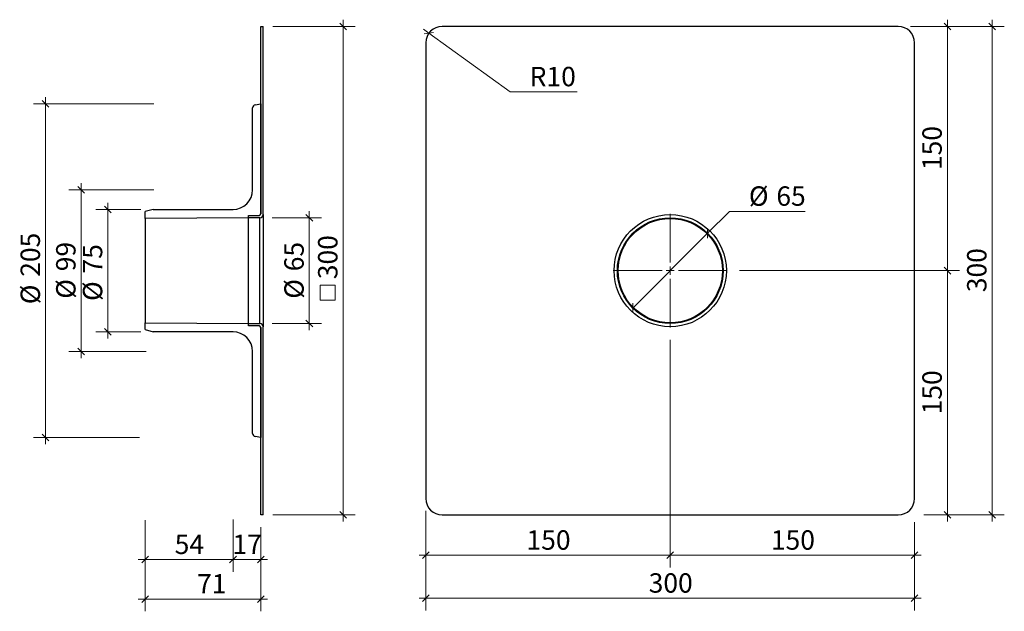
# Model space of a CAD drawing. Units: millimetres. Extents: x 18 to 622, y 57 to 420.
import ezdxf

# ---------------------------------------------------------------- set-up
doc = ezdxf.new("R2010")
doc.units = ezdxf.units.MM
doc.header["$LTSCALE"] = 7.5
doc.styles.add('SLDTEXTSTYLE0', font='TXT', dxfattribs={"width": 0.605})
doc.dimstyles.new('SLDDIMSTYLE0', dxfattribs={"dimtxt": 11.557434, "dimasz": 4.125, "dimexe": 0, "dimexo": 0.0625, "dimgap": 2.889359, "dimtad": 1, "dimdec": 0, "dimrnd": 1e-09, "dimzin": 12, "dimdsep": 46, "dimtxsty": 'SLDTEXTSTYLE0', "dimblk1": 'OBLIQUE', "dimblk2": 'OBLIQUE', "dimsah": 1, "dimcen": 0.09, "dimadec": 0, "dimazin": 3, "dimtfac": 1, "dimtdec": 0, "dimtmove": 0, "dimatfit": 0, "dimldrblk": 'OBLIQUE', "dimfxl": 1, "dimfrac": 2, "dimtolj": 1, "dimtzin": 12, "dimarcsym": 0})
doc.dimstyles.new('SLDDIMSTYLE1', dxfattribs={"dimtxt": 11.557434, "dimasz": 4.125, "dimexe": 0, "dimexo": 0.0625, "dimgap": 2.889359, "dimtad": 0, "dimtih": 1, "dimtoh": 1, "dimdec": 0, "dimrnd": 1e-09, "dimzin": 12, "dimdsep": 46, "dimtxsty": 'SLDTEXTSTYLE0', "dimblk1": 'OBLIQUE', "dimblk2": 'OBLIQUE', "dimsah": 1, "dimcen": 0, "dimadec": 0, "dimazin": 3, "dimtfac": 1, "dimtdec": 0, "dimtmove": 0, "dimatfit": 3, "dimldrblk": 'OBLIQUE', "dimfxl": 1, "dimfrac": 2, "dimtolj": 1, "dimtzin": 12, "dimarcsym": 0})
doc.dimstyles.new('SLDDIMSTYLE2', dxfattribs={"dimtxt": 11.557434, "dimasz": 4.125, "dimexe": 0, "dimexo": 0.0625, "dimgap": 2.889359, "dimtad": 0, "dimtih": 1, "dimtoh": 1, "dimdec": 0, "dimrnd": 1e-09, "dimzin": 12, "dimdsep": 46, "dimtxsty": 'SLDTEXTSTYLE0', "dimblk1": 'OBLIQUE', "dimblk2": 'OBLIQUE', "dimsah": 1, "dimcen": 0, "dimadec": 0, "dimazin": 3, "dimtfac": 1, "dimtdec": 0, "dimtofl": 0, "dimtmove": 1, "dimatfit": 3, "dimldrblk": 'OBLIQUE', "dimfxl": 1, "dimfrac": 2, "dimtolj": 1, "dimtzin": 12, "dimarcsym": 0})

# ---------------------------------------------------------------- blocks, each defined once
blk = doc.blocks.new('_Oblique')
at = {"color": 0, "linetype": 'ByBlock', "lineweight": -2}
blk.add_line((-0.5, -0.5), (0.5, 0.5), dxfattribs=at)
blk = doc.blocks.new('_D')
at = {"color": 7, "linetype": 'Continuous', "lineweight": 18}
for p, q in [((94.46, 112.97), (94.46, 57.01)), ((165.46, 106.87), (165.46, 57.01)), ((94.46, 64.51), (90.33, 64.51)), ((165.46, 64.51), (94.46, 64.51)), ((165.46, 64.51), (169.58, 64.51))]:
    blk.add_line(p, q, dxfattribs=at)
at = {"color": 7, "linetype": 'Continuous', "lineweight": 18, "xscale": 4.125, "yscale": 4.125}
blk.add_blockref('_Oblique', (94.46, 64.51, 75), dxfattribs=at)
at = {"color": 7, "linetype": 'Continuous', "lineweight": 18, "xscale": 4.125, "yscale": 4.125, "rotation": 180.0000000000004}
blk.add_blockref('_Oblique', (165.46, 64.51, 75), dxfattribs=at)
at = {"color": 7, "linetype": 'Continuous', "lineweight": 18, "insert": (126.43, 79.86), "char_height": 11.906, "attachment_point": 1, "style": 'SLDTEXTSTYLE0'}
blk.add_mtext('71', dxfattribs=at)
blk = doc.blocks.new('_D_1')
at = {"color": 7, "linetype": 'Continuous', "lineweight": 18}
for p, q in [((148.46, 104.33), (148.46, 81.26)), ((94.46, 92.27), (94.46, 81.26)), ((94.46, 88.76), (90.33, 88.76)), ((148.46, 88.76), (94.46, 88.76)), ((148.46, 88.76), (152.58, 88.76))]:
    blk.add_line(p, q, dxfattribs=at)
at = {"color": 7, "linetype": 'Continuous', "lineweight": 18, "xscale": 4.125, "yscale": 4.125}
blk.add_blockref('_Oblique', (94.46, 88.76, 75), dxfattribs=at)
at = {"color": 7, "linetype": 'Continuous', "lineweight": 18, "xscale": 4.125, "yscale": 4.125, "rotation": 180.0000000000004}
blk.add_blockref('_Oblique', (148.46, 88.76, 75), dxfattribs=at)
at = {"color": 7, "linetype": 'Continuous', "lineweight": 18, "insert": (112.64, 104.1), "char_height": 11.906, "attachment_point": 1, "style": 'SLDTEXTSTYLE0'}
blk.add_mtext('54', dxfattribs=at)
blk = doc.blocks.new('_D_2')
at = {"color": 7, "linetype": 'Continuous', "lineweight": 18}
for p, q in [((148.46, 113.38), (148.46, 81.26)), ((165.46, 108.72), (165.46, 81.26)), ((148.46, 88.76), (144.33, 88.76)), ((165.46, 88.76), (148.46, 88.76)), ((165.46, 88.76), (169.58, 88.76))]:
    blk.add_line(p, q, dxfattribs=at)
at = {"color": 7, "linetype": 'Continuous', "lineweight": 18, "xscale": 4.125, "yscale": 4.125}
blk.add_blockref('_Oblique', (148.46, 88.76, 75), dxfattribs=at)
at = {"color": 7, "linetype": 'Continuous', "lineweight": 18, "xscale": 4.125, "yscale": 4.125, "rotation": 180.0000000000004}
blk.add_blockref('_Oblique', (165.46, 88.76, 75), dxfattribs=at)
at = {"color": 7, "linetype": 'Continuous', "lineweight": 18, "insert": (148.14, 104.1), "char_height": 11.906, "attachment_point": 1, "style": 'SLDTEXTSTYLE0'}
blk.add_mtext('17', dxfattribs=at)
blk = doc.blocks.new('_D_3')
at = {"color": 7, "linetype": 'Continuous', "lineweight": 18}
for p, q in [((91.96, 303.79), (64.15, 303.79)), ((71.65, 303.79), (71.65, 307.92)), ((71.65, 303.79), (71.65, 228.64)), ((91.96, 228.64), (64.15, 228.64)), ((71.65, 228.64), (71.65, 224.52))]:
    blk.add_line(p, q, dxfattribs=at)
at = {"color": 7, "linetype": 'Continuous', "lineweight": 18, "xscale": 4.125, "yscale": 4.125}
for p, rotation in [((71.65, 303.79, 75), 270.0000000000004), ((71.65, 228.64, 75), 90.0000000000004)]:
    blk.add_blockref('_Oblique', p, dxfattribs=dict(at, rotation=rotation))
at = {"color": 7, "linetype": 'Continuous', "lineweight": 18, "char_height": 11.906, "attachment_point": 1, "rotation": 90, "style": 'SLDTEXTSTYLE0'}
for s, insert in [('75', (56.3, 264.47)), ('%%c', (56.3, 247.61))]:
    blk.add_mtext(s, dxfattribs=dict(at, insert=insert))
blk = doc.blocks.new('_D_4')
at = {"color": 7, "linetype": 'Continuous', "lineweight": 18}
for p, q in [((99.92, 315.79), (47.73, 315.79)), ((55.23, 315.79), (55.23, 319.92)), ((55.23, 315.79), (55.23, 216.64)), ((95.18, 216.64), (47.73, 216.64)), ((55.23, 216.64), (55.23, 212.52))]:
    blk.add_line(p, q, dxfattribs=at)
at = {"color": 7, "linetype": 'Continuous', "lineweight": 18, "xscale": 4.125, "yscale": 4.125}
for p, rotation in [((55.23, 315.79, 75), 270.0000000000004), ((55.23, 216.64, 75), 90.0000000000004)]:
    blk.add_blockref('_Oblique', p, dxfattribs=dict(at, rotation=rotation))
at = {"color": 7, "linetype": 'Continuous', "lineweight": 18, "char_height": 11.906, "attachment_point": 1, "rotation": 90, "style": 'SLDTEXTSTYLE0'}
for s, insert in [('99', (39.88, 265.83)), ('%%c', (39.88, 248.97))]:
    blk.add_mtext(s, dxfattribs=dict(at, insert=insert))
blk = doc.blocks.new('_D_5')
at = {"color": 7, "linetype": 'Continuous', "lineweight": 18}
for p, q in [((99.94, 368.72), (25.91, 368.72)), ((33.41, 368.72), (33.41, 372.84)), ((33.41, 368.72), (33.41, 163.72)), ((91.13, 163.72), (25.91, 163.72)), ((33.41, 163.72), (33.41, 159.59))]:
    blk.add_line(p, q, dxfattribs=at)
at = {"color": 7, "linetype": 'Continuous', "lineweight": 18, "xscale": 4.125, "yscale": 4.125}
for p, rotation in [((33.41, 368.72, 75), 270.0000000000004), ((33.41, 163.72, 75), 90.0000000000004)]:
    blk.add_blockref('_Oblique', p, dxfattribs=dict(at, rotation=rotation))
at = {"color": 7, "linetype": 'Continuous', "lineweight": 18, "char_height": 11.906, "attachment_point": 1, "rotation": 90, "style": 'SLDTEXTSTYLE0'}
for s, insert in [('205', (18.06, 262.46)), ('%%c', (18.06, 245.6))]:
    blk.add_mtext(s, dxfattribs=dict(at, insert=insert))
blk = doc.blocks.new('_D_6')
at = {"color": 7, "linetype": 'Continuous', "lineweight": 18}
for p, q in [((195.3, 298.66), (195.3, 302.79)), ((172.47, 298.66), (202.8, 298.66)), ((195.3, 298.66), (195.3, 233.77)), ((172.47, 233.77), (202.8, 233.77)), ((195.3, 233.77), (195.3, 229.64))]:
    blk.add_line(p, q, dxfattribs=at)
at = {"color": 7, "linetype": 'Continuous', "lineweight": 18, "xscale": 4.125, "yscale": 4.125}
for p, rotation in [((195.3, 298.66, 75), 270.0000000000004), ((195.3, 233.77, 75), 90.0000000000004)]:
    blk.add_blockref('_Oblique', p, dxfattribs=dict(at, rotation=rotation))
at = {"color": 7, "linetype": 'Continuous', "lineweight": 18, "char_height": 11.906, "attachment_point": 1, "rotation": 90, "style": 'SLDTEXTSTYLE0'}
for s, insert in [('65', (179.95, 265.83)), ('%%c', (179.95, 248.97))]:
    blk.add_mtext(s, dxfattribs=dict(at, insert=insert))
blk = doc.blocks.new('SW_SYMBOL_MOD_BOX')
at = {"color": 0, "linetype": 'Continuous', "lineweight": 18}
for p, q in [((1500, 1500), (1500, 6000)), ((1500, 6000), (6000, 6000)), ((6000, 6000), (6000, 1500)), ((1500, 1500), (6000, 1500))]:
    blk.add_line(p, q, dxfattribs=at)
blk = doc.blocks.new('_D_7')
at = {"color": 7, "linetype": 'Continuous', "lineweight": 18}
for p, q in [((216.01, 416.22), (216.01, 420.34)), ((172.96, 416.22), (223.51, 416.22)), ((216.01, 416.22), (216.01, 116.22)), ((172.96, 116.22), (223.51, 116.22)), ((216.01, 116.22), (216.01, 112.09))]:
    blk.add_line(p, q, dxfattribs=at)
at = {"color": 7, "linetype": 'Continuous', "lineweight": 18, "xscale": 4.125, "yscale": 4.125}
for p, rotation in [((216.01, 416.22, 75), 270.0000000000004), ((216.01, 116.22, 75), 90.0000000000004)]:
    blk.add_blockref('_Oblique', p, dxfattribs=dict(at, rotation=rotation))
at = {"color": 7, "linetype": 'Continuous', "lineweight": 18, "xscale": 0.002046395036887994, "yscale": 0.002046395036887994, "zscale": 0.002046395036887994, "rotation": 90.0000000000004}
blk.add_blockref('SW_SYMBOL_MOD_BOX', (214.28, 245), dxfattribs=at)
at = {"color": 7, "linetype": 'Continuous', "lineweight": 18, "insert": (200.66, 260.97), "char_height": 11.906, "attachment_point": 1, "rotation": 90, "style": 'SLDTEXTSTYLE0'}
blk.add_mtext('300', dxfattribs=at)
blk = doc.blocks.new('_D_8')
at = {"color": 7, "linetype": 'Continuous', "lineweight": 18}
for p, q in [((266.84, 118.72), (266.84, 57.52)), ((566.84, 104.42), (566.84, 57.52)), ((266.84, 65.02), (262.71, 65.02)), ((266.84, 65.02), (566.84, 65.02)), ((566.84, 65.02), (570.96, 65.02))]:
    blk.add_line(p, q, dxfattribs=at)
at = {"color": 7, "linetype": 'Continuous', "lineweight": 18, "xscale": 4.125, "yscale": 4.125}
blk.add_blockref('_Oblique', (266.84, 65.02, 34.75), dxfattribs=at)
at = {"color": 7, "linetype": 'Continuous', "lineweight": 18, "xscale": 4.125, "yscale": 4.125, "rotation": 180.0000000000004}
blk.add_blockref('_Oblique', (566.84, 65.02, 34.75), dxfattribs=at)
at = {"color": 7, "linetype": 'Continuous', "lineweight": 18, "insert": (403.61, 80.37), "char_height": 11.906, "attachment_point": 1, "style": 'SLDTEXTSTYLE0'}
blk.add_mtext('300', dxfattribs=at)
blk = doc.blocks.new('_D_9')
at = {"color": 7, "linetype": 'Continuous', "lineweight": 18}
for p, q in [((614.4, 416.22), (614.4, 420.34)), ((564.34, 416.22), (621.9, 416.22)), ((614.4, 416.22), (614.4, 116.22)), ((572.6, 116.22), (621.9, 116.22)), ((614.4, 116.22), (614.4, 112.09))]:
    blk.add_line(p, q, dxfattribs=at)
at = {"color": 7, "linetype": 'Continuous', "lineweight": 18, "xscale": 4.125, "yscale": 4.125}
for p, rotation in [((614.4, 416.22, 34.75), 270.0000000000004), ((614.4, 116.22, 34.75), 90.0000000000004)]:
    blk.add_blockref('_Oblique', p, dxfattribs=dict(at, rotation=rotation))
at = {"color": 7, "linetype": 'Continuous', "lineweight": 18, "insert": (599.05, 252.99), "char_height": 11.906, "attachment_point": 1, "rotation": 90, "style": 'SLDTEXTSTYLE0'}
blk.add_mtext('300', dxfattribs=at)
blk = doc.blocks.new('_D_10')
at = {"color": 7, "linetype": 'Continuous', "lineweight": 18}
for p, q in [((439.77, 289.17), (453.21, 302.62)), ((453.21, 302.62), (499.62, 302.62)), ((393.9, 243.26), (439.77, 289.17))]:
    blk.add_line(p, q, dxfattribs=at)
at = {"color": 7, "linetype": 'Continuous', "lineweight": 18, "xscale": 4.125, "yscale": 4.125}
for p, rotation in [((439.77, 289.17, 34.75), 45.02484056436655), ((393.9, 243.26, 34.75), 225.0248405643666)]:
    blk.add_blockref('_Oblique', p, dxfattribs=dict(at, rotation=rotation))
at = {"color": 7, "linetype": 'Continuous', "lineweight": 18, "char_height": 11.906, "attachment_point": 1, "style": 'SLDTEXTSTYLE0'}
for s, insert in [('%%c', (465.12, 317.97)), ('65', (481.98, 317.97))]:
    blk.add_mtext(s, dxfattribs=dict(at, insert=insert))
blk = doc.blocks.new('_D_11')
at = {"color": 7, "linetype": 'Continuous', "lineweight": 18}
for p, q in [((416.84, 223.77), (416.84, 83.91)), ((266.84, 118.72), (266.84, 83.91)), ((266.84, 91.41), (262.71, 91.41)), ((266.84, 91.41), (416.84, 91.41)), ((416.84, 91.41), (420.96, 91.41))]:
    blk.add_line(p, q, dxfattribs=at)
at = {"color": 7, "linetype": 'Continuous', "lineweight": 18, "xscale": 4.125, "yscale": 4.125}
blk.add_blockref('_Oblique', (266.84, 91.41, 34.75), dxfattribs=at)
at = {"color": 7, "linetype": 'Continuous', "lineweight": 18, "xscale": 4.125, "yscale": 4.125, "rotation": 180.0000000000004}
blk.add_blockref('_Oblique', (416.84, 91.41, 34.75), dxfattribs=at)
at = {"color": 7, "linetype": 'Continuous', "lineweight": 18, "insert": (328.61, 106.76), "char_height": 11.906, "attachment_point": 1, "style": 'SLDTEXTSTYLE0'}
blk.add_mtext('150', dxfattribs=at)
blk = doc.blocks.new('_D_12')
at = {"color": 7, "linetype": 'Continuous', "lineweight": 18}
for p, q in [((416.84, 223.77), (416.84, 83.91)), ((566.84, 111.66), (566.84, 83.91)), ((416.84, 91.41), (412.71, 91.41)), ((416.84, 91.41), (566.84, 91.41)), ((566.84, 91.41), (570.96, 91.41))]:
    blk.add_line(p, q, dxfattribs=at)
at = {"color": 7, "linetype": 'Continuous', "lineweight": 18, "xscale": 4.125, "yscale": 4.125}
blk.add_blockref('_Oblique', (416.84, 91.41, 34.75), dxfattribs=at)
at = {"color": 7, "linetype": 'Continuous', "lineweight": 18, "xscale": 4.125, "yscale": 4.125, "rotation": 180.0000000000004}
blk.add_blockref('_Oblique', (566.84, 91.41, 34.75), dxfattribs=at)
at = {"color": 7, "linetype": 'Continuous', "lineweight": 18, "insert": (478.61, 106.76), "char_height": 11.906, "attachment_point": 1, "style": 'SLDTEXTSTYLE0'}
blk.add_mtext('150', dxfattribs=at)
blk = doc.blocks.new('_D_13')
at = {"color": 7, "linetype": 'Continuous', "lineweight": 18}
for p, q in [((459.28, 266.22), (594.46, 266.22)), ((586.96, 266.22), (586.96, 270.34)), ((586.96, 116.22), (586.96, 266.22)), ((578.84, 116.22), (594.46, 116.22)), ((586.96, 116.22), (586.96, 112.09))]:
    blk.add_line(p, q, dxfattribs=at)
at = {"color": 7, "linetype": 'Continuous', "lineweight": 18, "xscale": 4.125, "yscale": 4.125}
for p, rotation in [((586.96, 266.22, 34.75), 270.0000000000004), ((586.96, 116.22, 34.75), 90.0000000000004)]:
    blk.add_blockref('_Oblique', p, dxfattribs=dict(at, rotation=rotation))
at = {"color": 7, "linetype": 'Continuous', "lineweight": 18, "insert": (571.61, 177.99), "char_height": 11.906, "attachment_point": 1, "rotation": 90, "style": 'SLDTEXTSTYLE0'}
blk.add_mtext('150', dxfattribs=at)
blk = doc.blocks.new('_D_14')
at = {"color": 7, "linetype": 'Continuous', "lineweight": 18}
for p, q in [((586.96, 416.22), (586.96, 420.34)), ((564.34, 416.22), (594.46, 416.22)), ((586.96, 266.22), (586.96, 416.22)), ((459.28, 266.22), (594.46, 266.22)), ((586.96, 266.22), (586.96, 262.09))]:
    blk.add_line(p, q, dxfattribs=at)
at = {"color": 7, "linetype": 'Continuous', "lineweight": 18, "xscale": 4.125, "yscale": 4.125}
for p, rotation in [((586.96, 416.22, 34.75), 270.0000000000004), ((586.96, 266.22, 34.75), 90.0000000000004)]:
    blk.add_blockref('_Oblique', p, dxfattribs=dict(at, rotation=rotation))
at = {"color": 7, "linetype": 'Continuous', "lineweight": 18, "insert": (571.61, 327.99), "char_height": 11.906, "attachment_point": 1, "rotation": 90, "style": 'SLDTEXTSTYLE0'}
blk.add_mtext('150', dxfattribs=at)
blk = doc.blocks.new('_D_15')
at = {"color": 7, "linetype": 'Continuous', "lineweight": 18}
for p, q in [((268.73, 412.07), (265.39, 414.49)), ((268.73, 412.07), (318.64, 376.02)), ((318.64, 376.02), (359.65, 376.02))]:
    blk.add_line(p, q, dxfattribs=at)
at = {"color": 7, "linetype": 'Continuous', "lineweight": 18, "xscale": 4.125, "yscale": 4.125, "rotation": 324.1610640370165}
blk.add_blockref('_Oblique', (268.73, 412.07, 34.75), dxfattribs=at)
at = {"color": 7, "linetype": 'Continuous', "lineweight": 18, "insert": (330.55, 391.37), "char_height": 11.906, "attachment_point": 1, "style": 'SLDTEXTSTYLE0'}
blk.add_mtext('R10', dxfattribs=at)
blk = doc.blocks.new('SW_CENTERMARKSYMBOL_0')
at = {"color": 0, "linetype": 'Continuous', "lineweight": 18}
for p, q in [((0, 5), (0, 34.95)), ((-5, 0), (-34.95, 0)), ((0, 0), (-2.5, 0)), ((0, 0), (0, 2.5)), ((0, 0), (0, -2.5)), ((0, 0), (2.5, 0)), ((5, 0), (34.95, 0)), ((0, -5), (0, -34.95))]:
    blk.add_line(p, q, dxfattribs=at)

msp = doc.modelspace()

# ---------------------------------------------------------------- linework, layer by layer
at = {"color": 7, "linetype": 'Continuous', "lineweight": 25}
for p, q in [((165.46, 416.22), (166.96, 416.22)), ((165.46, 301.16), (165.46, 416.22)), ((166.96, 300.66), (166.96, 416.22)), ((556.84, 416.22), (276.84, 416.22)), ((266.84, 406.22), (266.84, 126.22)), ((566.84, 126.22), (566.84, 406.22)), ((162.11, 368.13), (165.46, 368.72)), ((165.46, 368.72), (165.46, 301.16)), ((160.46, 315.79), (160.46, 366.16)), ((99.46, 303.79), (94.46, 302.45)), ((94.46, 298.23), (94.46, 302.45)), ((99.46, 303.79), (148.46, 303.79)), ((157.96, 298.62), (94.46, 298.23)), ((94.46, 298.23), (94.46, 234.2)), ((157.96, 300.12), (164.46, 300.16)), ((157.96, 298.62), (157.96, 300.12)), ((164.97, 298.66), (157.96, 298.62)), ((157.96, 233.81), (157.96, 298.62)), ((164.97, 233.77), (164.97, 298.66)), ((166.96, 300.66), (166.96, 231.77)), ((94.46, 229.98), (94.46, 234.2)), ((94.46, 234.2), (157.96, 233.81)), ((94.46, 229.98), (99.46, 228.64)), ((157.96, 233.81), (164.97, 233.77)), ((157.96, 232.31), (157.96, 233.81)), ((164.46, 232.27), (157.96, 232.31)), ((165.46, 116.22), (165.46, 231.27)), ((165.46, 231.27), (165.46, 163.72)), ((166.96, 116.22), (166.96, 231.77)), ((148.46, 228.64), (99.46, 228.64)), ((160.46, 166.28), (160.46, 216.64)), ((165.46, 163.72), (162.11, 164.31)), ((166.96, 116.22), (165.46, 116.22)), ((276.84, 116.22), (556.84, 116.22))]:
    msp.add_line(p, q, dxfattribs=at)
for radius in [34.45, 32.45, 32.4, 32.02]:
    msp.add_circle((416.84, 266.22), radius, dxfattribs=at)
for centre, radius, start, end in [((276.84, 406.22), 10, 90, 180), ((556.84, 406.22), 10, 0, 90), ((162.46, 366.16), 2, 100, 180), ((148.46, 315.79), 12, 270, 0), ((164.46, 301.16), 1, 270.35, 0), ((164.96, 300.66), 2, 270.35, 0), ((164.46, 231.27), 1, 0, 89.65), ((164.96, 231.77), 2, 0, 89.65), ((148.46, 216.64), 12, 0, 90), ((162.46, 166.28), 2, 180, 260), ((276.84, 126.22), 10, 180, 270), ((556.84, 126.22), 10, 270, 0)]:
    msp.add_arc(centre, radius, start, end, dxfattribs=at)

# ---------------------------------------------------------------- block references
at = {"color": 9, "linetype": 'Continuous', "lineweight": 18}
msp.add_blockref('SW_CENTERMARKSYMBOL_0', (416.84, 266.22), dxfattribs=at)

# ---------------------------------------------------------------- dimensions: what is measured, and where the dimension line sits
at = {"color": 7, "linetype": 'Continuous', "lineweight": 18}
for base, p1, p2, text, picture, middle in [((216.01, 116.22), (165.46, 416.22), (165.46, 116.22), '{\\fGDT;o}<>', '_D_7', (216.01, 266.22)), ((33.41, 163.72), (165.46, 368.72), (165.46, 163.72), '%%c<>', '_D_5', (33.41, 267.26)), ((55.23, 216.64), (148.46, 315.79), (148.46, 216.64), '%%c<>', '_D_4', (55.23, 266.22)), ((71.65, 228.64), (99.46, 303.79), (99.46, 228.64), '%%c<>', '_D_3', (71.65, 264.86)), ((195.3, 233.77), (164.97, 298.66), (164.97, 233.77), '%%c<>', '_D_6', (195.3, 266.22))]:
    dim = msp.add_linear_dim(base=base, p1=p1, p2=p2, angle=90, text=text, dimstyle='SLDDIMSTYLE0', dxfattribs=at)
    dim.commit()
    dim.dimension.update_dxf_attribs({"geometry": picture, "text_midpoint": middle, "dimtype": 160})
for base, p1, p2, angle, picture, middle in [((586.96, 416.22), (451.78, 266.22), (556.84, 416.22), 90, '_D_14', (586.96, 341.22)), ((614.4, 116.22), (556.84, 416.22), (556.84, 116.22), 90, '_D_9', (614.4, 266.22)), ((586.96, 266.22), (556.84, 116.22), (451.78, 266.22), 90, '_D_13', (586.96, 191.22)), ((416.84, 91.41), (266.84, 126.22), (416.84, 231.27), 0, '_D_11', (341.84, 91.41))]:
    dim = msp.add_linear_dim(base=base, p1=p1, p2=p2, angle=angle, dimstyle='SLDDIMSTYLE0', dxfattribs=at)
    dim.commit()
    dim.dimension.update_dxf_attribs({"geometry": picture, "text_midpoint": middle, "dimtype": 160})
dim = msp.add_radius_dim(center=(276.84, 406.22), mpoint=(268.73, 412.07), dimstyle='SLDDIMSTYLE2', dxfattribs=at)
dim.commit()
dim.dimension.update_dxf_attribs({"geometry": '_D_15', "text_midpoint": (345.1, 384.89), "dimtype": 164})
dim = msp.add_diameter_dim_2p(p1=(439.77, 289.17), p2=(393.9, 243.26), dimstyle='SLDDIMSTYLE1', dxfattribs=at)
dim.commit()
dim.dimension.update_dxf_attribs({"geometry": '_D_10', "text_midpoint": (482.37, 312.25), "dimtype": 163})
for base, p1, p2, picture, middle in [((94.46, 64.51), (165.46, 231.27), (94.46, 229.98), '_D', (135.25, 64.51)), ((94.46, 88.76), (148.46, 216.64), (94.46, 229.98), '_D_1', (121.46, 88.76)), ((566.84, 91.41), (416.84, 231.27), (566.84, 126.22), '_D_12', (491.84, 91.41)), ((148.46, 88.76), (165.46, 116.22), (148.46, 216.64), '_D_2', (156.96, 88.76)), ((566.84, 65.02), (266.84, 126.22), (566.84, 126.22), '_D_8', (416.84, 65.02))]:
    dim = msp.add_linear_dim(base=base, p1=p1, p2=p2, dimstyle='SLDDIMSTYLE0', dxfattribs=at)
    dim.commit()
    dim.dimension.update_dxf_attribs({"geometry": picture, "text_midpoint": middle, "dimtype": 160})

doc.saveas('drawing.dxf')
